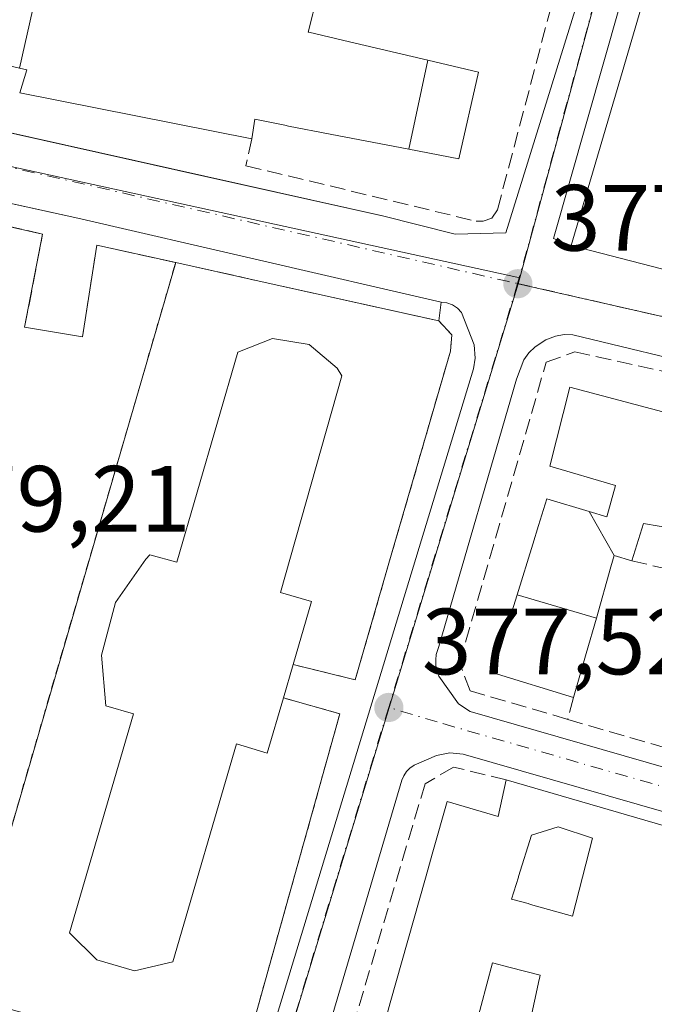
# Model space of a CAD drawing. Units: metres. Extents: x 598153 to 601646, y 4662033 to 4664395.
# Drawn here: x 599791 to 599859, y 4663258 to 4663363 of the extents above; entities that cross this region are included whole.
import ezdxf

# ---------------------------------------------------------------- set-up
doc = ezdxf.new("R2010")
doc.units = ezdxf.units.M
doc.header["$MEASUREMENT"] = 0
for name, pattern in [('DGN Style 2', [1.6480167562047852, 0.988810053722871, -0.6592067024819142]), ('DGN Style 3', [2.307223458686699, 1.648016756204785, -0.6592067024819142]), ('DGN Style 4', [2.6384748266838614, 1.318413404963828, -0.6592067024819142, 0.001648016756204785, -0.6592067024819142])]:
    doc.linetypes.add(name, pattern=pattern)
for name, color, linetype, lineweight in [('Comarca CxS', 21, 'Continuous', 0), ('Comunidad Autónoma CxS', 142, 'Continuous', 0), ('Edificación Cxs', 1, 'Continuous', 13), ('Elemento construido', 1, 'Continuous', 0), ('Explanada Cxs', 7, 'Continuous', 0), ('Huerta CxS', 92, 'Continuous', 0), ('Instalación sanitaria CxS', 9, 'Continuous', 0), ('Municipio CxS', 4, 'Continuous', 0), ('Muro lineal', 1, 'DGN Style 3', 13), ('Núcleo urbano CxS', 7, 'Continuous', 0), ('Obra de contención lineal', 1, 'DGN Style 3', 13), ('Provincia CxS', 1, 'Continuous', 0), ('Punto de cota en terreno', 7, 'Continuous', 0), ('Rótulo de punto de cota en terreno', 7, 'Continuous', 0), ('Valla', 7, 'DGN Style 2', 0), ('Vía urbana Cxs', 4, 'Continuous', 0), ('Vía urbana eje', 4, 'DGN Style 4', 0)]:
    doc.layers.add(name, color=color, linetype=linetype, lineweight=lineweight)
doc.styles.add('Style-Arial', font='txt')

# ---------------------------------------------------------------- blocks, each defined once
blk = doc.blocks.new('5PATER')
at = {"layer": 'Huerta CxS', "linetype": 'Continuous', "lineweight": 0}
h = blk.add_hatch(color=51, dxfattribs=at)
edge = h.paths.add_edge_path()
edge.add_ellipse((0, 0), major_axis=(-0.1095731443231308, -0.1110710700762829), ratio=0.9994222409660322, start_angle=0, end_angle=360)
blk = doc.blocks.new('*U41')
at = {"layer": 'Vía urbana Cxs', "color": 4, "linetype": 'Continuous', "lineweight": 0}
blk.add_polyline3d([(599874.6816999996, 4663433.0383, 378.3337999999931), (599848.0116999998, 4663339.534299999, 380.7703000000038), (599849.9200999998, 4663338.8101, 384.1784999999945), (599889.4360999997, 4663328.600299999, 383.3151000000071), (599893.5401, 4663327.540100001, 380.7819000000018), (599895.7792999997, 4663337.871099999, 385.2483000000066), (599896.2556999996, 4663340.0691, 385.5513000000064), (599898.2482000003, 4663349.2609, 385.364499999996), (599898.2527000001, 4663349.282500001, 385.351800000004), (599901.4600999998, 4663364.0801, 383.9878000000026), (599901.4968999998, 4663364.246300001, 384.0996000000014), (599911.8501000004, 4663410.960100001, 382.1070999999938), (599906.3240999999, 4663414.693499999, 384.3301999999967), (599906.2644999997, 4663414.733700001, 384.3125), (599905.6602999996, 4663415.141899999, 384.1707000000025), (599905.0695000002, 4663415.541099999, 384.1009999999951), (599905.0513000004, 4663415.553300001, 384.100099999996), (599883.1201, 4663430.370100001, 384.4845999999961), (599879.4441999998, 4663434.308300001, 379.3714000000036), (599876.9042999997, 4663434.149499999, 378.9977000000072)], close=True, dxfattribs=at)
for points in [[(599735.5800999999, 4663362.9801, 379.3809000000037), (599811.0443000002, 4663346.1391, 378.5985999999975), (599829.7701000003, 4663341.960100001, 378.234500000006), (599837.5340999998, 4663340.010600001, 378.4976000000024), (599842.9315999999, 4663340.169299999, 378.4069000000018), (599855.4501999998, 4663380.4301, 379.1643999999943)], [(599682.5601000005, 4663286.290100001, 380.9600999999966), (599809.6901000004, 4663249.350099999, 378.5329000000056), (599810.4801000003, 4663249.2301, 378.5687999999937), (599811.0201000003, 4663249.270099999, 378.6193999999959), (599811.5500999996, 4663249.390100001, 378.695000000007), (599816.4301000005, 4663252.0801, 379.9560000000056), (599817.4501, 4663253.200099999, 381.6386999999959), (599839.4700999996, 4663325.640100001, 378.9511999999959), (599839.6700999998, 4663326.780099999, 378.7954000000027), (599839.5500999996, 4663328.2301, 378.6260000000038), (599838.2202000003, 4663331.670100001, 377.8654999999999), (599837.7801000001, 4663332.130100001, 377.7243000000017), (599837.2500999998, 4663332.470100001, 377.6592999999993), (599836.6501000002, 4663332.690099999, 377.786500000002), (599836.0301999999, 4663332.770099999, 377.9330000000046), (599797.2600999996, 4663341.710100001, 378.5258000000031), (599761.5537999999, 4663349.550200001, 378.8499000000011), (599707.1300999997, 4663361.5001, 380.0915999999997), (599704.6401000004, 4663361.640100001, 379.7287000000069), (599702.2600999996, 4663360.9001, 379.6374999999971), (599700.2801000001, 4663359.4001, 379.6518999999971), (599699.3102000002, 4663358.050100001, 379.6257000000041), (599679.8800999997, 4663291.290100001, 380.5192999999999)], [(599865.4101, 4663325.5701, 378.4372000000003), (599850.0900999998, 4663329.280099999, 377.4520000000048), (599849.1501000002, 4663329.3201, 377.4348000000027), (599848.2301000003, 4663329.1501, 377.4287999999942), (599847.2200999996, 4663328.7501, 377.4352999999974), (599846.0500999996, 4663328.0101, 377.4389999999985), (599845.4001000002, 4663327.370100001, 377.4633000000031), (599844.8601000002, 4663326.630100001, 377.5666000000056), (599844.0900999998, 4663324.5601, 377.7511999999988), (599835.7701000003, 4663296.040100001, 377.8160999999964), (599835.5202000003, 4663295.200099999, 377.8016000000061), (599835.4600999998, 4663294.610099999, 377.7936999999947), (599835.4801000003, 4663294.030099999, 377.7890999999945), (599835.5800999999, 4663293.450099999, 377.7890000000043), (599835.7701000003, 4663292.890100001, 377.795299999998), (599837.9001000002, 4663289.950099999, 377.8206000000064), (599839.1401000004, 4663289.110099999, 377.9606000000058), (599937.4702000003, 4663260.8201, 377.9170000000013)], [(599977.9401000004, 4663252.420100001, 376.5432000000001), (599964.5102000004, 4663251.7501, 376.6392000000051), (599956.2001, 4663251.420100001, 376.8270000000048), (599952.3400999998, 4663252.2301, 376.9339999999939), (599947.2701000003, 4663253.450099999, 377.0559999999969), (599909.3101000005, 4663264.210100001, 377.6631000000052), (599838.3901000004, 4663284.550100001, 377.8830000000016), (599836.9600999998, 4663284.720100001, 377.7614999999932), (599835.5500999996, 4663284.440099999, 377.7571000000025), (599833.1501000002, 4663283.380100001, 377.7759999999981), (599832.7100999998, 4663283.090100001, 377.7826999999961), (599832.3400999998, 4663282.710100001, 377.8144999999931), (599832.0500999996, 4663282.270099999, 377.8733000000066), (599831.8501000004, 4663281.780099999, 377.9285999999993), (599822.4401000004, 4663250.0101, 378.1867000000057), (599822.3800999997, 4663249.090100001, 378.1468000000023), (599822.5800999999, 4663248.1801, 378.1058000000049), (599824.0500999996, 4663245.7401, 378.2477000000072), (599824.8801999995, 4663244.790100001, 378.284799999994), (599826.2701000003, 4663244.050100001, 378.3481000000029), (599978.5502000004, 4663201.190099999, 377.7725000000065)]]:
    blk.add_polyline3d(points, dxfattribs=at)
blk = doc.blocks.new('*U86')
at = {"layer": 'Edificación Cxs', "color": 1, "linetype": 'Continuous', "lineweight": 13, "elevation": 383.2893999999947, "flags": 128}
for points in [[(599845.4801000003, 4663255.920100001), (599846.4984999998, 4663260.5305), (599846.5248999996, 4663260.649499999), (599846.6001000004, 4663260.9901), (599843.3992999997, 4663261.821699999), (599841.5201000003, 4663262.3101), (599839.6930999998, 4663255.505899999)], [(599829.7978999997, 4663255.173900001), (599830.6095000004, 4663258.047700001), (599834.3608999997, 4663271.3325), (599835.1583000004, 4663274.156300001), (599836.6700999998, 4663279.5101), (599842.1201, 4663277.920100001), (599842.9600999998, 4663281.840100001), (599860.8322999999, 4663276.627900001)]]:
    blk.add_lwpolyline(points, dxfattribs=at)
at = {"layer": 'Edificación Cxs', "color": 1, "linetype": 'Continuous', "lineweight": 13, "elevation": 383.2893999999941, "flags": 128}
blk.add_lwpolyline([(599852.1801000005, 4663275.610099999), (599848.5301000001, 4663276.8301), (599845.6801000005, 4663275.920100001), (599844.3053000001, 4663271.531300001), (599844.2836999996, 4663271.462099999), (599843.5500999996, 4663269.120100001), (599845.3047000002, 4663268.6261), (599845.5707, 4663268.551100001), (599850.0500999996, 4663267.290100001)], close=True, dxfattribs=at)

msp = doc.modelspace()

# ---------------------------------------------------------------- linework, layer by layer
at = {"layer": 'Comarca CxS', "color": 21, "linetype": 'Continuous', "lineweight": 0}
msp.add_3dface([(601629.9700007513, 4662081.639983388), (598184.7500007262, 4662032.929983384), (598152.6100007264, 4664346.049983362), (601596.6800007506, 4664394.76998336)], dxfattribs=at)
at = {"layer": 'Comunidad Autónoma CxS', "color": 142, "linetype": 'Continuous', "lineweight": 0}
msp.add_3dface([(601629.9700007513, 4662081.639983388), (598184.7500007262, 4662032.929983384), (598152.6100007264, 4664346.049983362), (601596.6800007506, 4664394.76998336)], dxfattribs=at)
at = {"layer": 'Edificación Cxs', "color": 1, "linetype": 'Continuous', "lineweight": 13, "flags": 128}
for points, elevation in [([(599889.4360999997, 4663328.600299999), (599849.9200999998, 4663338.8101), (599854.9801000003, 4663356.030099999), (599855.1605000002, 4663356.644900001), (599877.1801000005, 4663431.710100001)], 393.4671999999991), ([(599822.8701, 4663365.6501), (599821.8501000004, 4663361.550100001), (599821.8992999997, 4663361.5385), (599826.2572999997, 4663360.5197), (599834.6295999996, 4663358.562799999), (599832.5691999998, 4663349.064200001), (599824.1969, 4663350.6831), (599819.7348999997, 4663351.545700001), (599819.3501000004, 4663351.620100001), (599816.1579, 4663352.258500001), (599816.1501000002, 4663352.2601), (599815.8201000001, 4663350.190099999), (599791.0601000005, 4663355.0801), (599791.8201000001, 4663357.520099999), (599791.0432000002, 4663357.7016), (599792.4199999999, 4663363.876)], 386.123000000007), ([(599792.4199999999, 4663363.876), (599791.0432000002, 4663357.7016), (599786.5991000002, 4663358.742699999), (599771.2165000001, 4663362.344900001), (599770.8101000005, 4663362.440099999), (599761.5401, 4663364.600099999)], 385.7599999999945), ([(599860.9801000003, 4663308.600099999), (599857.6201, 4663309.170100001), (599856.3901000004, 4663305.190099999), (599854.5103000002, 4663305.7598), (599851.8333000002, 4663310.4354), (599853.7100999998, 4663309.870100001), (599854.6401000004, 4663313.210100001), (599847.6201, 4663315.2601), (599849.7801000001, 4663323.710100001), (599865.4660999998, 4663319.524499999)], 382.5868999999944)]:
    msp.add_lwpolyline(points, dxfattribs=dict(at, elevation=elevation))
at = {"layer": 'Edificación Cxs', "color": 1, "linetype": 'Continuous', "lineweight": 13, "extrusion": (-0.02495911563835956, 0.00492932453521934, 0.9996763197686428), "elevation": 8398.662487622532, "flags": 128}
msp.add_lwpolyline([(-4691197.268380918, -314979.0651012439), (-4691197.268380918, -315004.3115316705)], dxfattribs=at)
at = {"layer": 'Edificación Cxs', "color": 1, "linetype": 'Continuous', "lineweight": 13, "flags": 128}
for points, elevation in [([(599825.4401000004, 4663324.9001), (599818.9001000002, 4663301.800100001), (599822.2100999998, 4663300.8301), (599820.2401000002, 4663294.110099999), (599819.2001, 4663290.5601), (599817.4801000003, 4663284.690099999), (599814.2100999998, 4663285.670100001), (599807.4200999998, 4663262.440099999), (599803.3300999999, 4663261.4801), (599799.2901, 4663262.620100001), (599796.3701, 4663265.5101), (599803.2100999998, 4663288.880100001), (599800.2600999996, 4663289.7301), (599799.7801000001, 4663295.130100001), (599801.2801000001, 4663300.7301), (599804.5301000001, 4663305.370100001), (599804.9401000004, 4663305.8301), (599807.8201000001, 4663305.050100001), (599814.3501000004, 4663327.440099999), (599818.0301000001, 4663328.890100001), (599821.9401000004, 4663328.2401), (599824.9501, 4663325.710100001)], 395.9579999999985), ([(599851.8333000002, 4663310.4354), (599854.5103000002, 4663305.7598), (599854.1579, 4663304.530099999), (599852.5961999996, 4663299.0736), (599844.1386000002, 4663301.5558), (599845.8059, 4663306.957699999), (599846.4232999999, 4663308.958500001), (599847.3000999996, 4663311.800100001)], 381.0899999999965), ([(599852.5961999996, 4663299.0736), (599851.5148999998, 4663295.297499999), (599850.1700999998, 4663290.600099999), (599841.5701000001, 4663293.2301), (599842.9826999997, 4663297.8081), (599844.1386000002, 4663301.5558)], 381.0899999999965), ([(599852.1801000005, 4663275.610099999), (599850.0500999996, 4663267.290100001), (599845.5707, 4663268.551100001), (599845.3047000002, 4663268.6261), (599843.5500999996, 4663269.120100001), (599844.2836999996, 4663271.462099999), (599844.3053000001, 4663271.531300001), (599845.6801000005, 4663275.920100001), (599848.5301000001, 4663276.8301)], 382.4551999999968)]:
    msp.add_lwpolyline(points, close=True, dxfattribs=dict(at, elevation=elevation))
at = {"layer": 'Edificación Cxs', "color": 1, "linetype": 'Continuous', "lineweight": 13, "extrusion": (0.02657193137373515, 0.090702265719074, 0.9955234961850453), "elevation": 439291.0106497692, "flags": 128}
msp.add_lwpolyline([(735419.0363158152, -4623016.187880339), (735419.0363158149, -4623012.472043767)], dxfattribs=at)
at = {"layer": 'Edificación Cxs', "color": 1, "linetype": 'Continuous', "lineweight": 13, "extrusion": (0.2799696492064387, 0.9600087629969375, 0.0004129071487001334), "elevation": 4644729.410371536, "flags": 128}
msp.add_lwpolyline([(729722.94501161, -1538.969708513996), (729704.3282836035, -1538.766008496619), (729704.3176516038, -1538.767308486463), (729700.0494115956, -1539.155508529827)], dxfattribs=at)
at = {"layer": 'Edificación Cxs', "color": 1, "linetype": 'Continuous', "lineweight": 13}
for points in [[(599898.2456999999, 4663349.2498, 385.3711999999941), (599896.2556999996, 4663340.0691, 385.5513000000064), (599895.7792999997, 4663337.871099999, 385.2483000000066), (599893.5401, 4663327.540100001, 380.7819000000018), (599889.4360999997, 4663328.600299999, 383.3151000000071), (599849.9200999998, 4663338.8101, 384.1784999999945), (599854.9801000003, 4663356.030099999, 386.8994999999995), (599855.1605000002, 4663356.644900001, 386.6585999999952), (599877.1801000005, 4663431.710100001, 381.5914000000048), (599883.1201, 4663430.370100001, 384.4845999999961), (599905.0513000004, 4663415.553300001, 384.100099999996), (599905.0695000002, 4663415.541099999, 384.1009999999951), (599905.6602999996, 4663415.141899999, 384.1707000000025), (599906.2644999997, 4663414.733700001, 384.3125), (599906.3240999999, 4663414.693499999, 384.3301999999967), (599911.8501000004, 4663410.960100001, 382.1070999999938), (599901.4968999998, 4663364.246300001, 384.0996000000014), (599901.4960000003, 4663364.2424, 384.0969999999944), (599901.4600999998, 4663364.0801, 383.9878000000026), (599898.2527000001, 4663349.282500001, 385.351800000004), (599898.2481000006, 4663349.2609, 385.3646000000008), (599898.2456999999, 4663349.2498, 385.3711999999941)], [(599822.8701, 4663365.6501, 381.8586000000068), (599821.8501000004, 4663361.550100001, 383.8706999999995), (599821.8992999997, 4663361.5385, 383.834799999997), (599826.2572999997, 4663360.5197, 384.2185999999929), (599834.6294999998, 4663358.5625, 384.3010999999969), (599840.0301000001, 4663357.300100001, 381.706600000005), (599837.9200999998, 4663348.030099999, 382.4311000000016), (599832.5692999996, 4663349.0645, 383.1915000000009), (599824.1969, 4663350.6831, 383.1733999999997), (599819.7348999997, 4663351.545700001, 383.2804999999935), (599819.3501000004, 4663351.620100001, 383.3386000000028), (599816.1579, 4663352.258500001, 384.5424999999959), (599816.1501000002, 4663352.2601, 384.5482000000048), (599815.8201000001, 4663350.190099999, 382.4921999999933)], [(599791.0601000005, 4663355.0801, 381.8499000000011), (599791.8201000001, 4663357.520099999, 385.0160999999935), (599791.0433, 4663357.701900001, 384.2546000000002), (599786.5991000002, 4663358.742699999, 381.2477000000072), (599771.2165000001, 4663362.344900001, 381.8671999999933), (599770.8101000005, 4663362.440099999, 381.8028000000049)], [(599819.2001, 4663290.5601, 383.3525999999983), (599817.4801000003, 4663284.690099999, 381.9520000000048), (599814.2100999998, 4663285.670100001, 384.2664999999979), (599807.4200999998, 4663262.440099999, 381.6404999999941), (599803.3300999999, 4663261.4801, 381.0469000000012), (599799.2901, 4663262.620100001, 380.5945999999968), (599796.3701, 4663265.5101, 380.2664999999979), (599803.2100999998, 4663288.880100001, 384.2403999999952), (599800.2600999996, 4663289.7301, 382.1649000000034), (599799.7801000001, 4663295.130100001, 382.5032999999967), (599801.2801000001, 4663300.7301, 382.3886999999959), (599804.5301000001, 4663305.370100001, 381.6012000000046), (599804.9401000004, 4663305.8301, 381.4532999999938), (599807.8201000001, 4663305.050100001, 383.7168999999994), (599814.3501000004, 4663327.440099999, 387.7097000000067), (599818.0301000001, 4663328.890100001, 395.2293000000063), (599821.9401000004, 4663328.2401, 395.9579999999987), (599824.9501, 4663325.710100001, 390.1353999999992), (599825.4401000004, 4663324.9001, 388.4853000000003)], [(599825.4401000004, 4663324.9001, 388.4853000000003), (599818.9001000002, 4663301.800100001, 383.462400000004), (599822.2100999998, 4663300.8301, 380.9294999999984), (599820.2401000002, 4663294.110099999, 383.0013999999938)], [(599850.1700999998, 4663290.600099999, 379.7660000000033), (599841.5701000001, 4663293.2301, 379.5175000000018), (599842.9826999997, 4663297.8081, 380.8000999999931), (599844.1388999998, 4663301.5557, 380.4272999999957), (599845.8059, 4663306.957699999, 379.4910999999993), (599846.4232999999, 4663308.958500001, 379.3269), (599847.3000999996, 4663311.800100001, 379.2400999999954), (599851.8334999997, 4663310.4351, 380.4014000000025), (599853.7100999998, 4663309.870100001, 380.5522999999957), (599854.6401000004, 4663313.210100001, 382.3723999999929), (599847.6201, 4663315.2601, 380.3012000000017), (599849.7801000001, 4663323.710100001, 379.8785999999964), (599865.4660999998, 4663319.524499999, 381.4942000000011), (599872.9062999999, 4663317.5393, 380.857999999993), (599876.2357000001, 4663316.650900001, 381.5357999999979), (599885.5005000001, 4663314.1787, 382.5494999999937), (599888.9464999996, 4663313.259099999, 381.9389999999985), (599889.7301000003, 4663313.050100001, 381.538400000005)], [(599867.4200999998, 4663310.220100001, 380.2099000000017), (599867.4600999998, 4663310.6601, 380.5019999999931), (599863.5450999998, 4663311.6589, 381.8607999999949), (599862.0900999998, 4663312.030099999, 382.4171999999962), (599860.9801000003, 4663308.600099999, 379.3803999999946), (599857.6201, 4663309.170100001, 380.4076000000059), (599856.3901000004, 4663305.190099999, 379.3129000000045)], [(599856.3901000004, 4663305.190099999, 379.3129000000045), (599854.5100999996, 4663305.7601, 379.7753999999986), (599854.1579, 4663304.530099999, 380.0059000000037), (599852.5959000001, 4663299.0737, 381.090200000006), (599851.5148999998, 4663295.297499999, 380.920100000003), (599850.1700999998, 4663290.600099999, 379.7660000000033)], [(599843.1001000004, 4663242.1501, 379.6438000000053), (599846.1401000004, 4663253.670100001, 380.3080000000046), (599849.0500999996, 4663252.960100001, 381.0282000000007), (599849.5301000001, 4663254.840100001, 381.334600000002), (599845.4801000003, 4663255.920100001, 380.5246000000043), (599846.4984999998, 4663260.5305, 380.3677000000025), (599846.5248999996, 4663260.649499999, 380.3457000000053), (599846.6001000004, 4663260.9901, 380.2792000000045), (599843.3992999997, 4663261.821699999, 382.0475000000006), (599841.5201000003, 4663262.3101, 383.2893999999943), (599839.6930999998, 4663255.505899999, 382.0865999999951), (599838.9247000003, 4663252.644900001, 381.4625999999989), (599837.4600999998, 4663247.190099999, 380.204700000002), (599828.3201000001, 4663249.940099999, 379.4043999999994), (599829.7978999997, 4663255.173900001, 380.5957999999956), (599830.6095000004, 4663258.047700001, 381.2646999999997), (599834.3608999997, 4663271.3325, 380.8148999999976), (599835.1583000004, 4663274.156300001, 380.3503000000055), (599836.6700999998, 4663279.5101, 378.9970999999932), (599842.1201, 4663277.920100001, 380.2942999999942), (599842.9600999998, 4663281.840100001, 378.8723999999929)], [(599852.1801000005, 4663275.610099999, 379.9450999999972), (599848.5301000001, 4663276.8301, 379.8693000000058), (599845.6801000005, 4663275.920100001, 380.2226999999984), (599844.3053000001, 4663271.531300001, 381.4775999999983), (599844.2836999996, 4663271.462099999, 381.5059999999939), (599843.5500999996, 4663269.120100001, 382.4551999999967), (599845.3047000002, 4663268.6261, 381.4585999999982), (599845.5707, 4663268.551100001, 381.3086999999941), (599850.0500999996, 4663267.290100001, 380.7394000000059), (599852.1801000005, 4663275.610099999, 379.9450999999972)], [(599852.1801000005, 4663275.610099999, 379.9450999999972), (599848.5301000001, 4663276.8301, 379.8693000000058), (599845.6801000005, 4663275.920100001, 380.2226999999984), (599844.3053000001, 4663271.531300001, 381.4775999999983), (599844.2836999996, 4663271.462099999, 381.5059999999939), (599843.5500999996, 4663269.120100001, 382.4551999999967), (599845.3047000002, 4663268.6261, 381.4585999999982), (599845.5707, 4663268.551100001, 381.3086999999941), (599850.0500999996, 4663267.290100001, 380.7394000000059), (599852.1801000005, 4663275.610099999, 379.9450999999972)]]:
    msp.add_polyline3d(points, dxfattribs=at)
msp.add_3dface([(599832.5691999998, 4663349.064200001, 384.3007000000071), (599834.6295999996, 4663358.562799999, 384.3007000000071), (599840.0301000001, 4663357.300100001, 384.3007000000071), (599837.9200999998, 4663348.030099999, 384.3007000000071)], dxfattribs=at)
at = {"layer": 'Elemento construido', "color": 1, "linetype": 'Continuous', "lineweight": 0}
for points in [[(599703.9101, 4663375.460100001, 381.1907000000065), (599703.5601000005, 4663373.530099999, 380.2271999999939), (599703.8000999996, 4663372.2401, 379.9504000000015), (599704.8201000001, 4663370.5701, 379.9186000000045), (599706.4501, 4663369.470100001, 379.8868999999977), (599735.5800999999, 4663362.9801, 379.3809000000037), (599829.7701000003, 4663341.960100001, 378.234500000006)], [(599797.2600999996, 4663341.710100001, 378.5258000000031), (599707.1300999997, 4663361.5001, 380.0915999999997), (599704.6401000004, 4663361.640100001, 379.7287000000069), (599702.2600999996, 4663360.9001, 379.6374999999971), (599700.2801000001, 4663359.4001, 379.6518999999971), (599699.3101000005, 4663358.050100001, 379.6255999999994), (599679.8800999997, 4663291.290100001, 380.5192999999999)], [(599682.5601000005, 4663286.290100001, 380.9600999999966), (599809.6901000004, 4663249.350099999, 378.5329000000056), (599810.4801000003, 4663249.2301, 378.5687999999937), (599811.0201000003, 4663249.270099999, 378.6193999999959), (599811.5500999996, 4663249.390100001, 378.695000000007), (599816.4301000005, 4663252.0801, 379.9560000000056), (599817.4501, 4663253.200099999, 381.6386999999959), (599839.4700999996, 4663325.640100001, 378.9511999999959), (599839.6700999998, 4663326.780099999, 378.7954000000027), (599839.5500999996, 4663328.2301, 378.6260000000038), (599838.2200999996, 4663331.670100001, 377.8654999999999), (599837.7801000001, 4663332.130100001, 377.7243000000017), (599837.2500999998, 4663332.470100001, 377.6592999999993), (599836.6501000002, 4663332.690099999, 377.786500000002), (599836.0301000001, 4663332.770099999, 377.9330000000046), (599835.7801000001, 4663330.7601, 379.2982000000048)], [(599865.4101, 4663325.5701, 378.4372000000003), (599850.0900999998, 4663329.280099999, 377.4520000000048), (599849.1501000002, 4663329.3201, 377.4348000000027), (599848.2301000003, 4663329.1501, 377.4287999999942), (599847.2200999996, 4663328.7501, 377.4352999999974), (599846.0500999996, 4663328.0101, 377.4389999999985), (599845.4001000002, 4663327.370100001, 377.4633000000031), (599844.8601000002, 4663326.630100001, 377.5666000000056), (599844.0900999998, 4663324.5601, 377.7511999999988), (599835.7701000003, 4663296.040100001, 377.8160999999964), (599835.5201000003, 4663295.200099999, 377.8016000000061), (599835.4600999998, 4663294.610099999, 377.7936999999947), (599835.4801000003, 4663294.030099999, 377.7890999999945), (599835.5800999999, 4663293.450099999, 377.7890000000043), (599835.7701000003, 4663292.890100001, 377.795299999998), (599837.9001000002, 4663289.950099999, 377.8206000000064), (599839.1401000004, 4663289.110099999, 377.9606000000058), (599937.4700999996, 4663260.8201, 377.9170000000013)], [(599977.9401000004, 4663252.420100001, 376.5432000000001), (599964.5100999996, 4663251.7501, 376.6392000000051), (599956.2001, 4663251.420100001, 376.8270000000048), (599952.3400999998, 4663252.2301, 376.9339999999939), (599947.2701000003, 4663253.450099999, 377.0559999999969), (599909.3101000005, 4663264.210100001, 377.6631000000052), (599838.3901000004, 4663284.550100001, 377.8830000000016), (599836.9600999998, 4663284.720100001, 377.7614999999932), (599835.5500999996, 4663284.440099999, 377.7571000000025), (599833.1501000002, 4663283.380100001, 377.7759999999981), (599832.7100999998, 4663283.090100001, 377.7826999999961), (599832.3400999998, 4663282.710100001, 377.8144999999931), (599832.0500999996, 4663282.270099999, 377.8733000000066), (599831.8501000004, 4663281.780099999, 377.9285999999993), (599822.4401000004, 4663250.0101, 378.1867000000057), (599822.3800999997, 4663249.090100001, 378.1468000000023), (599822.5800999999, 4663248.1801, 378.1058000000049), (599824.0500999996, 4663245.7401, 378.2477000000072), (599824.8800999997, 4663244.790100001, 378.284799999994), (599826.2701000003, 4663244.050100001, 378.3481000000029), (599978.5500999996, 4663201.190099999, 377.7725000000065)]]:
    msp.add_polyline3d(points, dxfattribs=at)
at = {"layer": 'Explanada Cxs', "color": 7, "linetype": 'Continuous', "lineweight": 0, "extrusion": (0.04648902300833632, 0.01285086372477796, 0.9988361357306101), "elevation": 88190.55351676948, "flags": 128}
msp.add_lwpolyline([(4334954.571147215, -1818457.214963854), (4334963.617249717, -1818461.276540677), (4334959.568791556, -1818468.912470968)], dxfattribs=at)
at = {"layer": 'Explanada Cxs', "color": 7, "linetype": 'Continuous', "lineweight": 0, "extrusion": (-0.005737643244862718, 0.0009547290044373062, 0.9999830838281829), "elevation": 1389.959305886452, "flags": 128}
msp.add_lwpolyline([(599783.8926428367, 4663330.87839649), (599790.0827503711, 4663329.848396021)], dxfattribs=at)
at = {"layer": 'Explanada Cxs', "color": 7, "linetype": 'Continuous', "lineweight": 0}
msp.add_polyline3d([(599779.2100999998, 4663280.8301, 381.0356000000029), (599780.6001000004, 4663285.7401, 380.3524000000034), (599767.4600999998, 4663289.440099999, 381.2486999999965), (599772.2801000001, 4663311.050100001, 380.2893999999943), (599776.1401000004, 4663328.350099999, 381.0203000000038), (599778.8701, 4663340.780099999, 380.6255999999994), (599779.1700999998, 4663343.2301, 379.8800000000047), (599793.5100999996, 4663340.030099999, 379.0393999999943), (599791.5900999998, 4663330.0801, 379.1394), (599797.7801000001, 4663329.050100001, 379.175900000002), (599799.2801000001, 4663338.850099999, 378.9799999999959), (599807.7100999998, 4663336.9801, 378.6116999999941), (599785.7100999998, 4663261.5001, 378.9272000000055), (599786.4600999998, 4663258.370100001, 378.9213000000018), (599781.2801000001, 4663259.890100001, 379.8300000000018), (599773.9401000004, 4663261.9801, 380.1089000000065)], close=True, dxfattribs=at)
for points in [[(599778.8701, 4663340.780099999, 380.6255999999994), (599779.1700999998, 4663343.2301, 379.8800000000047), (599793.5100999996, 4663340.030099999, 379.0393999999943), (599791.5900999998, 4663330.0801, 379.1394)], [(599807.7100999998, 4663336.9801, 378.6116999999941), (599785.7100999998, 4663261.5001, 378.9272000000055), (599786.4600999998, 4663258.370100001, 378.9213000000018), (599781.2801000001, 4663259.890100001, 379.8300000000018)]]:
    msp.add_polyline3d(points, dxfattribs=at)
at = {"layer": 'Instalación sanitaria CxS', "color": 9, "linetype": 'Continuous', "lineweight": 0, "extrusion": (0.01141908870229259, 0.0008513429205667072, 0.9999344376650107), "elevation": 11197.94324750885, "flags": 128}
msp.add_lwpolyline([(599743.0271055896, 4663250.526737076), (599742.277087117, 4663253.65673821), (599764.2792554415, 4663329.136765562)], dxfattribs=at)
msp.add_lwpolyline([(599743.0271055896, 4663250.526737076), (599742.277087117, 4663253.65673821), (599764.2792554415, 4663329.136765562)], dxfattribs=at)
at = {"layer": 'Instalación sanitaria CxS', "color": 9, "linetype": 'Continuous', "lineweight": 0, "extrusion": (0.2163392905833225, 0.9763182395095295, 8.093773981674845e-05), "elevation": 4682662.955784335, "flags": 128}
msp.add_lwpolyline([(423259.8078431039, -0.39245596609004), (423251.0297511101, 11.67774407344729), (423231.0569596387, 0.2940440361692254)], dxfattribs=at)
at = {"layer": 'Instalación sanitaria CxS', "color": 9, "linetype": 'Continuous', "lineweight": 0, "extrusion": (0.5318380600402561, -0.1460620958967198, 0.8341547470552898), "elevation": -361803.7962004312, "flags": 128}
msp.add_lwpolyline([(4655656.057996267, 547891.2553740342), (4655641.994883844, 547891.4861863051), (4655641.781929517, 547899.6585362575)], dxfattribs=at)
at = {"layer": 'Instalación sanitaria CxS', "color": 9, "linetype": 'Continuous', "lineweight": 0, "extrusion": (0.02657193137373515, 0.090702265719074, 0.9955234961850453), "elevation": 439291.0106497692, "flags": 128}
msp.add_lwpolyline([(735419.0363158152, -4623016.187880339), (735419.0363158149, -4623012.472043767)], dxfattribs=at)
at = {"layer": 'Instalación sanitaria CxS', "color": 9, "linetype": 'Continuous', "lineweight": 0, "extrusion": (0.02222668961898108, -0.0062556249108717, 0.9997333851710446), "elevation": -15461.50746555603, "flags": 128}
msp.add_lwpolyline([(4651354.72159671, 685837.9531799577), (4651354.72159671, 685844.562036649)], dxfattribs=at)
at = {"layer": 'Instalación sanitaria CxS', "color": 9, "linetype": 'Continuous', "lineweight": 0}
msp.add_polyline3d([(599830.7801000001, 4663306.020099999, 378.3668000000035), (599826.8701, 4663292.5101, 378.4940999999963), (599820.2401000002, 4663294.110099999, 383.0013999999938), (599819.2001, 4663290.5601, 383.3525999999983), (599825.2301000003, 4663288.880100001, 378.9394000000029), (599821.3501000004, 4663275.0001, 378.6276999999973), (599815.6901000004, 4663254.780099999, 384.4104999999981), (599810.5000999998, 4663251.5801, 379.122000000003), (599792.8201000001, 4663256.5801, 378.7687000000006), (599786.4600999998, 4663258.370100001, 378.9213000000018), (599785.7100999998, 4663261.5001, 378.9272000000055), (599807.7100999998, 4663336.9801, 378.6116999999941), (599816.2801000001, 4663335.0801, 390.6818999999959), (599835.7801000001, 4663330.7601, 379.2982000000048), (599837.1700999998, 4663329.280099999, 379.3093999999983), (599837.0301000001, 4663327.550100001, 380.3395000000019)], close=True, dxfattribs=at)
for points in [[(599835.7801000001, 4663330.7601, 379.2982000000048), (599837.1700999998, 4663329.280099999, 379.3093999999983), (599837.0301000001, 4663327.550100001, 380.3395000000019), (599830.7801000001, 4663306.020099999, 378.3668000000035)], [(599819.2001, 4663290.5601, 383.3525999999983), (599825.2301000003, 4663288.880100001, 378.9394000000029), (599821.3501000004, 4663275.0001, 378.6276999999973), (599815.6901000004, 4663254.780099999, 384.4104999999981), (599810.5000999998, 4663251.5801, 379.122000000003), (599792.8201000001, 4663256.5801, 378.7687000000006)]]:
    msp.add_polyline3d(points, dxfattribs=at)
at = {"layer": 'Municipio CxS', "color": 4, "linetype": 'Continuous', "lineweight": 0}
msp.add_3dface([(601629.9700007513, 4662081.639983388), (598184.7500007262, 4662032.929983384), (598152.6100007264, 4664346.049983362), (601596.6800007506, 4664394.76998336)], dxfattribs=at)
at = {"layer": 'Muro lineal', "color": 1, "linetype": 'DGN Style 3', "lineweight": 13, "extrusion": (0.1276046306397851, -0.0298619720689247, 0.9913754691656632), "elevation": -62334.9947358143, "flags": 128}
msp.add_lwpolyline([(4677313.550636065, 474442.2263070761), (4677313.550636065, 474432.6644683616)], dxfattribs=at)
at = {"layer": 'Muro lineal', "color": 1, "linetype": 'DGN Style 3', "lineweight": 13, "extrusion": (-0.0864339766763371, -0.3182965491266862, 0.9440426232379328), "elevation": -1535798.225907607, "flags": 128}
msp.add_lwpolyline([(-643181.9657480814, 4397014.937432861), (-643181.9657480816, 4397012.390919165)], dxfattribs=at)
at = {"layer": 'Muro lineal', "color": 1, "linetype": 'DGN Style 3', "lineweight": 13, "extrusion": (0.07462365802073527, -0.02181500364557183, 0.9969731266586618), "elevation": -56588.90474772659, "flags": 128}
msp.add_lwpolyline([(4644265.205534921, 730531.03573928), (4644265.205534921, 730518.6313905524)], dxfattribs=at)
at = {"layer": 'Muro lineal', "color": 1, "linetype": 'DGN Style 3', "lineweight": 13}
for points in [[(599815.8201000001, 4663350.190099999, 382.4921999999933), (599815.2100999998, 4663347.3101, 379.4606000000058), (599839.7801000001, 4663341.390100001, 378.8987000000052), (599840.5000999998, 4663341.390100001, 378.8426999999938), (599841.4401000004, 4663341.710100001, 378.8825999999972), (599842.0401, 4663342.600099999, 379.131899999993), (599847.8000999996, 4663364.380100001, 379.3034999999945)], [(599849.5401, 4663288.280099999, 378.9260999999969), (599839.1201, 4663291.3301, 378.3123000000051), (599838.0100999996, 4663294.300100001, 378.1074999999983), (599847.2301000003, 4663326.350099999, 377.8870000000024), (599850.3000999996, 4663327.460100001, 377.5473000000056), (599890.8201000001, 4663318.620100001, 378.0081999999966), (599889.7301000003, 4663313.050100001, 381.538400000005)], [(599842.9600999998, 4663281.840100001, 378.8723999999929), (599837.3400999998, 4663283.190099999, 377.8769000000029), (599834.3201000001, 4663281.420100001, 378.0859000000055), (599825.0601000005, 4663250.270099999, 378.6358000000037), (599826.5100999996, 4663246.9801, 378.7333000000072), (599843.1001000004, 4663242.1501, 379.6438000000053)]]:
    msp.add_polyline3d(points, dxfattribs=at)
at = {"layer": 'Núcleo urbano CxS', "color": 7, "linetype": 'Continuous', "lineweight": 0, "extrusion": (0.01133549496737306, -0.002478299982189136, 0.999932680025532), "elevation": -4380.342148568959, "flags": 128}
msp.add_lwpolyline([(599741.2659151237, 4663352.001806036), (599801.6163632371, 4663338.80816552)], dxfattribs=at)
msp.add_lwpolyline([(599741.2659151237, 4663352.001806036), (599801.6163632371, 4663338.80816552)], dxfattribs=at)
at = {"layer": 'Núcleo urbano CxS', "color": 7, "linetype": 'Continuous', "lineweight": 0, "extrusion": (-0.001877518480722522, -0.006507308386963661, 0.999977064667941), "elevation": -31094.695249384, "flags": 128}
msp.add_lwpolyline([(599844.0837965021, 4663231.733593518), (599843.9077887387, 4663231.1235806)], dxfattribs=at)
msp.add_lwpolyline([(599844.0837965021, 4663231.733593518), (599843.9077887387, 4663231.1235806)], dxfattribs=at)
at = {"layer": 'Núcleo urbano CxS', "color": 7, "linetype": 'Continuous', "lineweight": 0, "extrusion": (0.9540316390634518, -0.2902271373226765, 0.0747786094240061), "elevation": -781127.6773354717, "flags": 128}
msp.add_lwpolyline([(4636040.129699094, 58953.99252633393), (4635992.875004177, 58954.39926513741), (4635945.570012878, 58954.77471634061)], dxfattribs=at)
msp.add_lwpolyline([(4636040.129699094, 58953.99252633393), (4635992.875004177, 58954.39926513741), (4635945.570012878, 58954.77471634061)], dxfattribs=at)
at = {"layer": 'Núcleo urbano CxS', "color": 7, "linetype": 'Continuous', "lineweight": 0, "extrusion": (-0.2210254879692047, -0.975242276604601, 0.007087707037511102), "elevation": -4680459.376337423, "flags": 128}
msp.add_lwpolyline([(-445733.5523754989, 33551.85692377097), (-445682.081648952, 33550.90619989059), (-445665.0257849015, 33550.83478188287), (-445660.351483854, 33550.70959495225)], dxfattribs=at)
at = {"layer": 'Núcleo urbano CxS', "color": 7, "linetype": 'Continuous', "lineweight": 0}
for points in [[(599817.0037000002, 4663482.6987, 377.0923000000039), (599808.0012999997, 4663454.2553, 377.7342000000062), (599792.4086999996, 4663404.259099999, 378.4222000000009), (599852.7099000001, 4663387.4735, 377.7403999999952), (599858.1328999996, 4663385.7775, 377.7179000000033), (599844.4326999999, 4663335.342900001, 377.2936000000045), (599784.0865000002, 4663348.536499999, 378.0103999999992), (599782.8251, 4663348.822899999, 378.0290999999997), (599716.8595000004, 4663363.958100001, 378.8831999999966), (599704.0144999997, 4663366.903100001, 379.0368000000017), (599698.7141000004, 4663367.7301, 379.1003000000055), (599716.5595000006, 4663425.374299999, 379.3236999999936), (599722.1542999997, 4663443.4417, 379.102899999998), (599732.6312999995, 4663477.287500001, 378.4636000000028), (599746.3113000002, 4663527.292099999, 376.8628999999929), (599752.4102999996, 4663523.454100001, 376.8644000000059), (599795.8806999996, 4663496.0803, 377.2256999999955)], [(599934.9562999997, 4663400.699899999, 376.0097999999998), (599915.6453, 4663318.545299999, 376.1420000000071), (599911.0862999996, 4663319.577099999, 376.267200000002), (599894.4528999999, 4663323.3497, 376.3386000000028), (599844.2566999998, 4663334.732899999, 377.289300000004), (599844.4326999999, 4663335.342900001, 377.2936000000045), (599858.1328999996, 4663385.7775, 377.7179000000033), (599852.7099000001, 4663387.4735, 377.7403999999952), (599792.4086999996, 4663404.259099999, 378.4222000000009), (599808.0012999997, 4663454.2553, 377.7342000000062), (599817.0037000002, 4663482.6987, 377.0923000000039), (599822.4187000003, 4663478.9301, 377.0494000000036), (599831.6593000004, 4663472.712099999, 376.9679000000033), (599853.5323000001, 4663457.990900001, 376.789499999999), (599875.0403000005, 4663443.515699999, 376.536300000007), (599914.9392999997, 4663415.752499999, 376.1972999999998)]]:
    msp.add_polyline3d(points, close=True, dxfattribs=at)
for points in [[(599817.0037000002, 4663482.6987, 377.0923000000039), (599808.0012999997, 4663454.2553, 377.7342000000062), (599792.4086999996, 4663404.259099999, 378.4222000000009), (599852.7099000001, 4663387.4735, 377.7403999999952), (599858.1328999996, 4663385.7775, 377.7179000000033), (599844.4326999999, 4663335.342900001, 377.2936000000045)], [(599784.0865000002, 4663348.536499999, 378.0103999999992), (599844.4326999999, 4663335.342900001, 377.2936000000045), (599844.2566999998, 4663334.732899999, 377.289300000004), (599830.4744999995, 4663289.5327, 377.6949000000022), (599816.6799, 4663244.283700001, 378.0693000000028), (599788.9908999996, 4663252.2423, 378.4842000000062)], [(599971.3693000004, 4663152.0941, 377.3625999999931), (599965.5242999997, 4663153.363500001, 377.4352999999974), (599925.2525000004, 4663164.812100001, 377.6198000000004), (599915.6523000002, 4663127.0097, 377.7796999999992), (599862.5154999997, 4663141.808900001, 377.9529000000039), (599861.1557, 4663122.1231, 377.9190999999992), (599860.1731000004, 4663107.930299999, 377.9196999999986), (599780.8051000005, 4663118.6779, 378.5831999999937), (599792.9448999995, 4663161.187100001, 378.4164000000019), (599803.8397000004, 4663199.3255, 378.3087999999989), (599816.6799, 4663244.283700001, 378.0693000000028), (599830.4744999995, 4663289.5327, 377.6949000000022), (599844.2566999998, 4663334.732899999, 377.289300000004), (599894.4528999999, 4663323.3497, 376.3386000000028), (599911.0862999996, 4663319.577099999, 376.267200000002), (599915.6453, 4663318.545299999, 376.1420000000071), (599948.7735000001, 4663311.033100001, 375.8295000000071), (599940.5657000003, 4663274.4387, 376.594299999997), (599961.8240999999, 4663269.6711, 376.2339000000065), (599966.7599, 4663254.822899999, 376.4510000000009), (599992.0028999997, 4663259.2589, 375.9744000000064)]]:
    msp.add_polyline3d(points, dxfattribs=at)
at = {"layer": 'Obra de contención lineal', "color": 1, "linetype": 'DGN Style 3', "lineweight": 13}
for points in [[(599791.5900999998, 4663330.0801, 379.1394), (599793.5100999996, 4663340.030099999, 379.0393999999943), (599779.1700999998, 4663343.2301, 379.8800000000047), (599778.8701, 4663340.780099999, 380.6255999999994)], [(599797.7801000001, 4663329.050100001, 379.175900000002), (599799.2801000001, 4663338.850099999, 378.9799999999959), (599807.7100999998, 4663336.9801, 378.6116999999941), (599816.2801000001, 4663335.0801, 390.6818999999959), (599835.7801000001, 4663330.7601, 379.2982000000048)]]:
    msp.add_polyline3d(points, dxfattribs=at)
at = {"layer": 'Provincia CxS', "color": 1, "linetype": 'Continuous', "lineweight": 0}
msp.add_3dface([(601629.9700007513, 4662081.639983388), (598184.7500007262, 4662032.929983384), (598152.6100007264, 4664346.049983362), (601596.6800007506, 4664394.76998336)], dxfattribs=at)
at = {"layer": 'Valla', "color": 7, "linetype": 'DGN Style 2', "lineweight": 0}
for points in [[(599781.2801000001, 4663259.890100001, 379.8300000000018), (599786.4600999998, 4663258.370100001, 378.9213000000018), (599785.7100999998, 4663261.5001, 378.9272000000055), (599807.7100999998, 4663336.9801, 378.6116999999941)], [(599820.2401000002, 4663294.110099999, 383.0013999999938), (599826.8701, 4663292.5101, 378.4940999999963), (599830.7801000001, 4663306.020099999, 378.3668000000035), (599837.0301000001, 4663327.550100001, 380.3395000000019), (599837.1700999998, 4663329.280099999, 379.3093999999983), (599835.7801000001, 4663330.7601, 379.2982000000048)], [(599792.8201000001, 4663256.5801, 378.7687000000006), (599810.5000999998, 4663251.5801, 379.122000000003), (599815.6901000004, 4663254.780099999, 384.4104999999981), (599821.3501000004, 4663275.0001, 378.6276999999973), (599825.2301000003, 4663288.880100001, 378.9394000000029), (599819.2001, 4663290.5601, 383.3525999999983)]]:
    msp.add_polyline3d(points, dxfattribs=at)
at = {"layer": 'Vía urbana Cxs', "color": 4, "linetype": 'Continuous', "lineweight": 0, "extrusion": (-0.8219174229450442, 0.2477987431687724, 0.5128815971970084), "elevation": 662739.433713245, "flags": 128}
msp.add_lwpolyline([(-4638082.194127929, -395509.1441471569), (-4637984.971867451, -395506.3059230979), (-4637984.829363936, -395502.3357875603)], dxfattribs=at)
at = {"layer": 'Vía urbana Cxs', "color": 4, "linetype": 'Continuous', "lineweight": 0, "extrusion": (-0.2176764118777162, -0.9759963772569898, 0.00693190401509664), "elevation": -4681971.030314635, "flags": 128}
msp.add_lwpolyline([(-429789.7362370528, 32835.30897471661), (-429774.6930407736, 32835.1436023243), (-429697.3725088103, 32834.36125194668), (-429678.1860651516, 32833.99714319863)], dxfattribs=at)
at = {"layer": 'Vía urbana Cxs', "color": 4, "linetype": 'Continuous', "lineweight": 0, "extrusion": (0.01451656497682446, -0.003347375707413792, 0.999889026050965), "elevation": -6524.477063098144, "flags": 128}
msp.add_lwpolyline([(599767.3379211738, 4663337.056466107), (599728.563300991, 4663345.996516195)], dxfattribs=at)
at = {"layer": 'Vía urbana Cxs', "color": 4, "linetype": 'Continuous', "lineweight": 0}
for points in [[(599829.7701000003, 4663341.960100001, 378.234500000006), (599837.5340999998, 4663340.010600001, 378.4976000000024), (599842.9315999999, 4663340.169299999, 378.4069000000018), (599855.4501999998, 4663380.4301, 379.1643999999943)], [(599797.2600999996, 4663341.710100001, 378.5258000000031), (599761.5537999999, 4663349.550200001, 378.8499000000011), (599707.1300999997, 4663361.5001, 380.0915999999997), (599704.6401000004, 4663361.640100001, 379.7287000000069), (599702.2600999996, 4663360.9001, 379.6374999999971), (599700.2801000001, 4663359.4001, 379.6518999999971), (599699.3102000002, 4663358.050100001, 379.6257000000041), (599679.8800999997, 4663291.290100001, 380.5192999999999), (599679.7100999998, 4663290.4101, 380.4465000000055)], [(599849.9200999998, 4663338.8101, 384.1784999999945), (599889.4360999997, 4663328.600299999, 383.3151000000071), (599893.5401, 4663327.540100001, 380.7819000000018), (599895.7792999997, 4663337.871099999, 385.2483000000066), (599896.2556999996, 4663340.0691, 385.5513000000064), (599898.2456999999, 4663349.2498, 385.3711999999941)], [(599679.7100999998, 4663290.4101, 380.4465000000055), (599679.7200999996, 4663289.2301, 380.4192000000039), (599680.4001000002, 4663287.7501, 380.5534999999945), (599680.7001, 4663287.300100001, 380.6073000000033), (599681.1001000004, 4663286.920100001, 380.6781000000047), (599682.5601000005, 4663286.290100001, 380.9600999999966), (599809.6901000004, 4663249.350099999, 378.5329000000056), (599810.4801000003, 4663249.2301, 378.5687999999937), (599811.0201000003, 4663249.270099999, 378.6193999999959), (599811.5500999996, 4663249.390100001, 378.695000000007), (599816.4301000005, 4663252.0801, 379.9560000000056), (599817.4501, 4663253.200099999, 381.6386999999959), (599839.4700999996, 4663325.640100001, 378.9511999999959), (599839.6700999998, 4663326.780099999, 378.7954000000027), (599839.5500999996, 4663328.2301, 378.6260000000038), (599838.2202000003, 4663331.670100001, 377.8654999999999), (599837.7801000001, 4663332.130100001, 377.7243000000017), (599837.2500999998, 4663332.470100001, 377.6592999999993), (599836.6501000002, 4663332.690099999, 377.786500000002), (599836.0301999999, 4663332.770099999, 377.9330000000046)], [(599865.4101, 4663325.5701, 378.4372000000003), (599850.0900999998, 4663329.280099999, 377.4520000000048), (599849.1501000002, 4663329.3201, 377.4348000000027), (599848.2301000003, 4663329.1501, 377.4287999999942), (599847.2200999996, 4663328.7501, 377.4352999999974), (599846.0500999996, 4663328.0101, 377.4389999999985), (599845.4001000002, 4663327.370100001, 377.4633000000031), (599844.8601000002, 4663326.630100001, 377.5666000000056), (599844.0900999998, 4663324.5601, 377.7511999999988), (599835.7701000003, 4663296.040100001, 377.8160999999964), (599835.5202000003, 4663295.200099999, 377.8016000000061), (599835.4600999998, 4663294.610099999, 377.7936999999947), (599835.4801000003, 4663294.030099999, 377.7890999999945), (599835.5800999999, 4663293.450099999, 377.7890000000043), (599835.7701000003, 4663292.890100001, 377.795299999998), (599837.9001000002, 4663289.950099999, 377.8206000000064), (599839.1401000004, 4663289.110099999, 377.9606000000058), (599937.4702000003, 4663260.8201, 377.9170000000013)], [(599977.9401000004, 4663252.420100001, 376.5432000000001), (599964.5102000004, 4663251.7501, 376.6392000000051), (599956.2001, 4663251.420100001, 376.8270000000048), (599952.3400999998, 4663252.2301, 376.9339999999939), (599947.2701000003, 4663253.450099999, 377.0559999999969), (599909.3101000005, 4663264.210100001, 377.6631000000052), (599838.3901000004, 4663284.550100001, 377.8830000000016), (599836.9600999998, 4663284.720100001, 377.7614999999932), (599835.5500999996, 4663284.440099999, 377.7571000000025), (599833.1501000002, 4663283.380100001, 377.7759999999981), (599832.7100999998, 4663283.090100001, 377.7826999999961), (599832.3400999998, 4663282.710100001, 377.8144999999931), (599832.0500999996, 4663282.270099999, 377.8733000000066), (599831.8501000004, 4663281.780099999, 377.9285999999993), (599822.4401000004, 4663250.0101, 378.1867000000057)]]:
    msp.add_polyline3d(points, dxfattribs=at)
at = {"layer": 'Vía urbana eje', "color": 4, "linetype": 'DGN Style 4', "lineweight": 0, "extrusion": (-0.9644785460799942, 0.2624672572102834, 0.02986759186696241), "elevation": 645447.1147456843, "flags": 128}
msp.add_lwpolyline([(-4657256.426836929, -18907.87107767226), (-4657208.343868732, -18907.32153250034), (-4657203.526333978, -18908.70915156723)], dxfattribs=at)
at = {"layer": 'Vía urbana eje', "color": 4, "linetype": 'DGN Style 4', "lineweight": 0, "extrusion": (-0.2219564941216521, -0.9715192993645515, 0.08297930874282039), "elevation": -4663627.684360746, "flags": 128}
msp.add_lwpolyline([(-453993.2933457695, 388704.0717620479), (-453863.4216987626, 388702.6404257559), (-453862.4791595412, 388702.8101109542)], dxfattribs=at)
at = {"layer": 'Vía urbana eje', "color": 4, "linetype": 'DGN Style 4', "lineweight": 0, "extrusion": (0.952033862536655, -0.2891368675927824, 0.1001568588873053), "elevation": -777232.1994014037, "flags": 128}
msp.add_lwpolyline([(4636403.077863859, 78618.13213980511), (4636398.362678647, 78617.76459164791), (4636355.83189333, 78618.29294840548)], dxfattribs=at)
at = {"layer": 'Vía urbana eje', "color": 4, "linetype": 'DGN Style 4', "lineweight": 0, "extrusion": (0.2215142895596202, 0.974559911260092, 0.03412328949000402), "elevation": 4677586.048686889, "flags": 128}
msp.add_lwpolyline([(448672.4818311726, -159329.7338546522), (448663.2241855372, -159329.4181708077), (448621.1121872228, -159330.1347881434)], dxfattribs=at)
at = {"layer": 'Vía urbana eje', "color": 4, "linetype": 'DGN Style 4', "lineweight": 0, "extrusion": (0.001303972883769309, 0.0042788087737602, 0.9999899956750548), "elevation": 21113.32079029083, "flags": 128}
msp.add_lwpolyline([(599829.4374363921, 4663241.89822635), (599815.6471721929, 4663196.647812122)], dxfattribs=at)
at = {"layer": 'Vía urbana eje', "color": 4, "linetype": 'DGN Style 4', "lineweight": 0, "extrusion": (0.2763255701857986, 0.9610566350501578, 0.00378463836596254), "elevation": 4647387.984096638, "flags": 128}
msp.add_lwpolyline([(712120.968794826, -17210.75682559747), (712232.4548760154, -17206.17219276339), (712268.9695031071, -17208.92221245839)], dxfattribs=at)
at = {"layer": 'Vía urbana eje', "color": 4, "linetype": 'DGN Style 4', "lineweight": 0}
msp.add_polyline3d([(599994.0401, 4663264.170100001, 376.5599999999977), (599983.8800999997, 4663258.870100001, 376.4815999999992), (599975.1700999998, 4663255.620100001, 376.8032999999996), (599965.5100999996, 4663254.380100001, 376.7213999999949), (599957.5000999998, 4663254.3301, 376.7878999999957), (599934.8400999998, 4663259.5601, 377.8148999999976), (599835.6101000002, 4663288.0001, 377.5810999999958), (599830.4401000004, 4663289.550100001, 377.8377000000037)], dxfattribs=at)

# ---------------------------------------------------------------- block references
at = {"layer": 'Edificación Cxs', "color": 1, "linetype": 'Continuous', "lineweight": 13}
msp.add_blockref('*U86', (0, 0), dxfattribs=at)
at = {"layer": 'Punto de cota en terreno', "color": 7, "linetype": 'Continuous', "lineweight": 0, "xscale": 10, "yscale": 10, "zscale": 10}
for p in [(599844.2199999997, 4663334.730000001, 377.2200000000012), (599830.4500000002, 4663289.550000001, 377.5200000000041)]:
    msp.add_blockref('5PATER', p, dxfattribs=at)
at = {"layer": 'Vía urbana Cxs', "color": 4, "linetype": 'Continuous', "lineweight": 0}
msp.add_blockref('*U41', (0, 0), dxfattribs=at)

# ---------------------------------------------------------------- texts
at = {"layer": 'Rótulo de punto de cota en terreno', "color": 7, "linetype": 'Continuous', "lineweight": 0, "style": 'Style-Arial'}
for s, p in [('377,22', (599847.7478, 4663338.2578)), ('379,21', (599780.1277999999, 4663308.297800001)), ('377,52', (599833.9778000005, 4663293.0778))]:
    msp.add_text(s, height=7.000000000000002, dxfattribs=at).set_placement(p)

doc.saveas('drawing.dxf')
